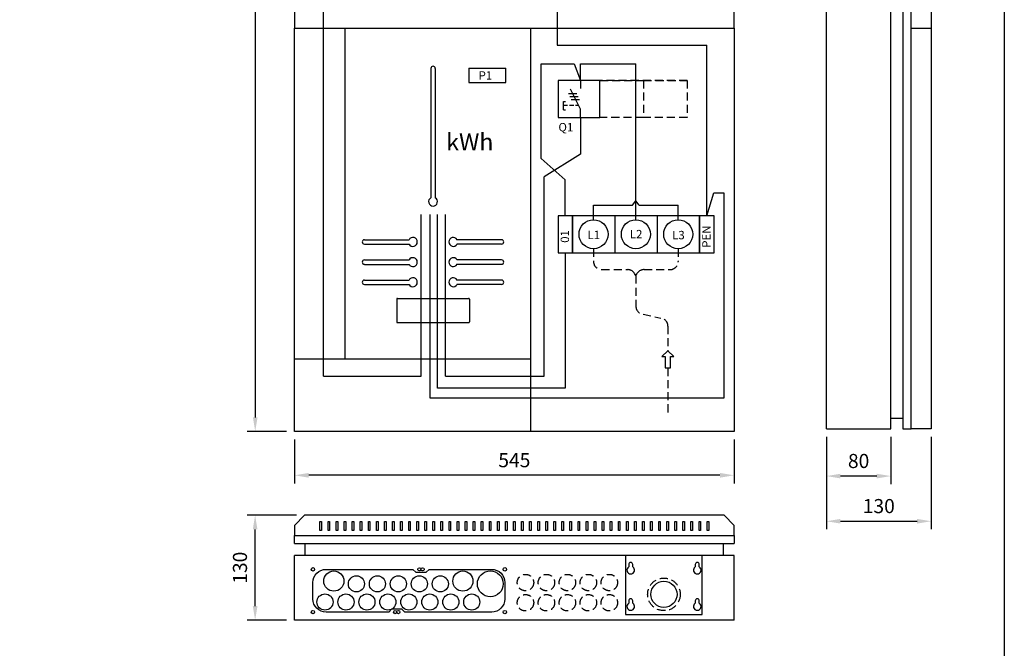
# Model space of a CAD drawing. Extents: x 0 to 7438, y -2516 to 3483.
# Drawn here: x 1220 to 2441, y 1571 to 2350 of the extents above; entities that cross this region are included whole.
import ezdxf

# ---------------------------------------------------------------- set-up
doc = ezdxf.new("R2010")
doc.units = 0
doc.header["$LTSCALE"] = 40
doc.header["$MEASUREMENT"] = 0
doc.linetypes.add('HIDDEN', pattern=[0.375, 0.25, -0.125])
doc.layers.get('DEFPOINTS').update_dxf_attribs({"linetype": 'CONTINUOUS'})
for name, color, linetype in [('EHYTV1', 1, 'CONTINUOUS'), ('EHYTV5', 5, 'CONTINUOUS'), ('KATKOV1', 1, 'HIDDEN')]:
    doc.layers.add(name, color=color, linetype=linetype)
doc.styles.add('ROMANS', font='romans')
doc.styles.get("Standard").update_dxf_attribs({"font": 'fiso'})
doc.dimstyles.get("Standard").update_dxf_attribs({"dimtxt": 0.18, "dimasz": 0.18, "dimexe": 0.18, "dimexo": 0.0625, "dimgap": 0.09, "dimtad": 0, "dimtih": 1, "dimtoh": 1, "dimdec": 4, "dimzin": 0, "dimdsep": 46, "dimtxsty": 'Standard', "dimcen": 0.09, "dimadec": 0, "dimazin": 0, "dimtfac": 1, "dimtdec": 4, "dimtofl": 0, "dimtmove": 0, "dimatfit": 3, "dimfxl": 0, "dimtolj": 1, "dimtzin": 0, "dimarcsym": 0})

# ---------------------------------------------------------------- blocks, each defined once
blk = doc.blocks.new('*D19')
at = {"layer": 'DEFPOINTS', "color": 0}
for p in [(2220.7, 1842.9), (2300.7, 1842.9), (2220.7, 1784.3)]:
    blk.add_point(p, dxfattribs=at)
at = {"layer": 'EHYTV1', "color": 0, "lineweight": -2}
for p, q in [((2220.7, 1832.9), (2220.7, 1774.3)), ((2300.7, 1832.9), (2300.7, 1774.3)), ((2283.2, 1784.3), (2238.2, 1784.3))]:
    blk.add_line(p, q, dxfattribs=at)
at = {"layer": 'EHYTV1', "color": 0}
for points in [[(2238.2, 1787.2), (2238.2, 1781.4), (2220.7, 1784.3)], [(2283.2, 1787.2), (2283.2, 1781.4), (2300.7, 1784.3)]]:
    blk.add_solid(points, dxfattribs=at)
at = {"layer": 'EHYTV1', "color": 0, "insert": (2260.7, 1803), "char_height": 17.5, "attachment_point": 5}
blk.add_mtext('\\A1;80', dxfattribs=at)
blk = doc.blocks.new('*D20')
at = {"layer": 'DEFPOINTS', "color": 0}
for p in [(2220.7, 1842.9), (2350.7, 1842.9), (2350.7, 1728.3)]:
    blk.add_point(p, dxfattribs=at)
at = {"layer": 'EHYTV1', "color": 0, "lineweight": -2}
for p, q in [((2220.7, 1832.9), (2220.7, 1718.3)), ((2350.7, 1832.9), (2350.7, 1718.3)), ((2238.2, 1728.3), (2333.2, 1728.3))]:
    blk.add_line(p, q, dxfattribs=at)
at = {"layer": 'EHYTV1', "color": 0}
for points in [[(2238.2, 1731.2), (2238.2, 1725.4), (2220.7, 1728.3)], [(2333.2, 1731.2), (2333.2, 1725.4), (2350.7, 1728.3)]]:
    blk.add_solid(points, dxfattribs=at)
at = {"layer": 'EHYTV1', "color": 0, "insert": (2285.7, 1747.1), "char_height": 17.5, "attachment_point": 5}
blk.add_mtext('\\A1;130', dxfattribs=at)
blk = doc.blocks.new('*D27')
at = {"layer": 'DEFPOINTS', "color": 0}
for p in [(1561.3, 1839.6), (2106.3, 1839.6), (1561.3, 1785.3)]:
    blk.add_point(p, dxfattribs=at)
at = {"layer": 'EHYTV1', "color": 0, "lineweight": -2}
for p, q in [((1561.3, 1829.6), (1561.3, 1775.3)), ((2106.3, 1829.6), (2106.3, 1775.3)), ((2088.8, 1785.3), (1578.8, 1785.3))]:
    blk.add_line(p, q, dxfattribs=at)
at = {"layer": 'EHYTV1', "color": 0}
for points in [[(1578.8, 1788.2), (1578.8, 1782.3), (1561.3, 1785.3)], [(2088.8, 1788.2), (2088.8, 1782.3), (2106.3, 1785.3)]]:
    blk.add_solid(points, dxfattribs=at)
at = {"layer": 'EHYTV1', "color": 0, "insert": (1833.8, 1804), "char_height": 17.5, "attachment_point": 5}
blk.add_mtext('\\A1;545', dxfattribs=at)
blk = doc.blocks.new('*D29')
at = {"layer": 'DEFPOINTS', "color": 0}
for p in [(1512.4, 1735.7), (1573.8, 1735.7), (1561.3, 1605.7)]:
    blk.add_point(p, dxfattribs=at)
at = {"layer": 'EHYTV1', "color": 0, "lineweight": -2}
for p, q in [((1563.8, 1735.7), (1502.4, 1735.7)), ((1512.4, 1623.2), (1512.4, 1718.2)), ((1551.3, 1605.7), (1502.4, 1605.7))]:
    blk.add_line(p, q, dxfattribs=at)
at = {"layer": 'EHYTV1', "color": 0}
for points in [[(1509.5, 1718.2), (1515.3, 1718.2), (1512.4, 1735.7)], [(1509.5, 1623.2), (1515.3, 1623.2), (1512.4, 1605.7)]]:
    blk.add_solid(points, dxfattribs=at)
at = {"layer": 'EHYTV1', "color": 0, "insert": (1493.6, 1670.7), "char_height": 17.5, "attachment_point": 5, "rotation": 90}
blk.add_mtext('\\A1;130', dxfattribs=at)
blk = doc.blocks.new('*D30')
at = {"layer": 'DEFPOINTS', "color": 0}
for p in [(1561.3, 3239.6), (1512.5, 1839.6), (1561.3, 1839.6)]:
    blk.add_point(p, dxfattribs=at)
at = {"layer": 'EHYTV1', "color": 0, "lineweight": -2}
for p, q in [((1551.3, 3239.6), (1502.5, 3239.6)), ((1512.5, 3222.1), (1512.5, 1857.1)), ((1551.3, 1839.6), (1502.5, 1839.6))]:
    blk.add_line(p, q, dxfattribs=at)
at = {"layer": 'EHYTV1', "color": 0}
for points in [[(1509.6, 3222.1), (1515.4, 3222.1), (1512.5, 3239.6)], [(1509.6, 1857.1), (1515.4, 1857.1), (1512.5, 1839.6)]]:
    blk.add_solid(points, dxfattribs=at)
at = {"layer": 'EHYTV1', "color": 0, "insert": (1493.8, 2539.6), "char_height": 17.5, "attachment_point": 5, "rotation": 90}
blk.add_mtext('\\A1;1400', dxfattribs=at)

msp = doc.modelspace()

# ---------------------------------------------------------------- linework, layer by layer
at = {"layer": 'EHYTV1'}
for p, q in [((1597.1, 1908.1), (1597.1, 2652.7)), ((1887, 2374.2), (1887, 2318.3)), ((1623.8, 2339.6), (1623.8, 1929.6)), ((1853.8, 2339.6), (1853.8, 1839.6)), ((1887, 2318.3), (2072.5, 2318.3)), ((2072.5, 2107), (2072.5, 2318.3)), ((1866.9, 2295.3), (1907.8, 2295.3)), ((1866.9, 2177.7), (1866.9, 2295.3)), ((1907.8, 2295.3), (1915.9, 2274.6)), ((1915.9, 2274.6), (1915.9, 2295.3)), ((1915.9, 2295.3), (1984.5, 2295.3)), ((1984.5, 2102), (1984.5, 2295.3)), ((1730.2, 2289.5), (1730.2, 2129.3)), ((1735.7, 2289.5), (1735.7, 2129.3)), ((1777.2, 2289.9), (1777.2, 2271.9)), ((1777.2, 2289.9), (1823.2, 2289.9)), ((1823.2, 2271.9), (1823.2, 2289.9)), ((1777.2, 2271.9), (1823.2, 2271.9)), ((1915.9, 2274.6), (1915.9, 2264.6)), ((1915.9, 2239), (1903.5, 2263.7)), ((1894.9, 2238.1), (1894.9, 2248.7)), ((1900.9, 2258.5), (1911.1, 2258.5)), ((1902.8, 2254.8), (1913, 2254.8)), ((1904.2, 2251), (1914.5, 2251)), ((1915.9, 2228.6), (1915.9, 2239)), ((1915.9, 2228.6), (1915.9, 2183.3)), ((1897, 2151.3), (1866.9, 2177.7)), ((1915.9, 2183.3), (1870.8, 2155.3)), ((1870.8, 1908.1), (1870.8, 2155.3)), ((1897, 2107), (1897, 2151.3)), ((1980.4, 2120), (1984.5, 2125.4)), ((1988.6, 2120), (1984.5, 2125.4)), ((2072.5, 2107), (2081.3, 2135.5)), ((2081.3, 2135.5), (2093.5, 2135.5)), ((2093.5, 2135.5), (2093.5, 1880.8)), ((1932, 2120), (1980.4, 2120)), ((1932, 2102), (1932, 2120)), ((1988.6, 2120), (2037, 2120)), ((2037, 2102), (2037, 2120)), ((1718.4, 1908.1), (1718.4, 2108.3)), ((1729.3, 1880.8), (1729.3, 2108.3)), ((1738.7, 1893.3), (1738.7, 2108.3)), ((1748.5, 1908.1), (1748.5, 2108.3)), ((1958.5, 2107), (1958.5, 2061)), ((2011, 2107), (2011, 2061)), ((1648, 2077.2), (1703.2, 2077.2)), ((1818, 2077.2), (1762.7, 2077.2)), ((1648, 2071.7), (1703.2, 2071.7)), ((1818, 2071.7), (1762.7, 2071.7)), ((1648, 2052.2), (1703.2, 2052.2)), ((1818, 2052.2), (1762.7, 2052.2)), ((1897, 2061), (1897, 1893.3)), ((1648, 2046.7), (1703.2, 2046.7)), ((1818, 2046.7), (1762.7, 2046.7)), ((1648, 2027.2), (1703.2, 2027.2)), ((1818, 2027.2), (1762.7, 2027.2)), ((1648, 2021.7), (1703.2, 2021.7)), ((1818, 2021.7), (1762.7, 2021.7)), ((1688, 2003.5), (1688, 1975.5)), ((1689, 2004.5), (1777, 2004.5)), ((1778, 2003.5), (1778, 1975.5)), ((1689, 1974.5), (1777, 1974.5)), ((1561.3, 1929.6), (1853.8, 1929.6)), ((2024.2, 1939.7), (2016.8, 1932.3)), ((2016.8, 1932.3), (2021, 1932.3)), ((2021, 1932.3), (2021, 1918.3)), ((2031.6, 1932.3), (2024.2, 1939.7)), ((2027.4, 1918.3), (2027.4, 1932.3)), ((2027.4, 1932.3), (2031.6, 1932.3)), ((2021, 1918.3), (2027.4, 1918.3)), ((1597.1, 1908.1), (1718.4, 1908.1)), ((1748.5, 1908.1), (1870.8, 1908.1)), ((1897, 1893.3), (1738.7, 1893.3)), ((2093.5, 1880.8), (1729.3, 1880.8)), ((1592.8, 1728.2), (1594.8, 1728.2)), ((1592.8, 1716.9), (1592.8, 1728.2)), ((1594.8, 1728.2), (1594.8, 1716.9)), ((1602.8, 1728.2), (1604.8, 1728.2)), ((1602.8, 1716.9), (1602.8, 1728.2)), ((1604.8, 1728.2), (1604.8, 1716.9)), ((1612.8, 1728.2), (1614.8, 1728.2)), ((1612.8, 1716.9), (1612.8, 1728.2)), ((1614.8, 1728.2), (1614.8, 1716.9)), ((1622.8, 1728.2), (1624.8, 1728.2)), ((1622.8, 1716.9), (1622.8, 1728.2)), ((1624.8, 1728.2), (1624.8, 1716.9)), ((1632.8, 1728.2), (1634.8, 1728.2)), ((1632.8, 1716.9), (1632.8, 1728.2)), ((1634.8, 1728.2), (1634.8, 1716.9)), ((1642.8, 1728.2), (1644.8, 1728.2)), ((1642.8, 1716.9), (1642.8, 1728.2)), ((1644.8, 1728.2), (1644.8, 1716.9)), ((1652.8, 1728.2), (1654.8, 1728.2)), ((1652.8, 1716.9), (1652.8, 1728.2)), ((1654.8, 1728.2), (1654.8, 1716.9)), ((1662.8, 1716.9), (1662.8, 1728.2)), ((1662.8, 1728.2), (1664.8, 1728.2)), ((1664.8, 1728.2), (1664.8, 1716.9)), ((1672.8, 1728.2), (1674.8, 1728.2)), ((1672.8, 1716.9), (1672.8, 1728.2)), ((1674.8, 1728.2), (1674.8, 1716.9)), ((1682.8, 1728.2), (1684.8, 1728.2)), ((1682.8, 1716.9), (1682.8, 1728.2)), ((1684.8, 1728.2), (1684.8, 1716.9)), ((1692.8, 1728.2), (1694.8, 1728.2)), ((1692.8, 1716.9), (1692.8, 1728.2)), ((1694.8, 1728.2), (1694.8, 1716.9)), ((1702.8, 1728.2), (1704.8, 1728.2)), ((1702.8, 1716.9), (1702.8, 1728.2)), ((1704.8, 1728.2), (1704.8, 1716.9)), ((1712.8, 1728.2), (1714.8, 1728.2)), ((1712.8, 1716.9), (1712.8, 1728.2)), ((1714.8, 1728.2), (1714.8, 1716.9)), ((1722.8, 1728.2), (1724.8, 1728.2)), ((1722.8, 1716.9), (1722.8, 1728.2)), ((1724.8, 1728.2), (1724.8, 1716.9)), ((1732.8, 1728.2), (1734.8, 1728.2)), ((1732.8, 1716.9), (1732.8, 1728.2)), ((1734.8, 1728.2), (1734.8, 1716.9)), ((1742.8, 1728.2), (1744.8, 1728.2)), ((1742.8, 1716.9), (1742.8, 1728.2)), ((1744.8, 1728.2), (1744.8, 1716.9)), ((1752.8, 1728.2), (1754.8, 1728.2)), ((1752.8, 1716.9), (1752.8, 1728.2)), ((1754.8, 1728.2), (1754.8, 1716.9)), ((1762.8, 1728.2), (1764.8, 1728.2)), ((1762.8, 1716.9), (1762.8, 1728.2)), ((1764.8, 1728.2), (1764.8, 1716.9)), ((1772.8, 1728.2), (1774.8, 1728.2)), ((1772.8, 1716.9), (1772.8, 1728.2)), ((1774.8, 1728.2), (1774.8, 1716.9)), ((1782.8, 1728.2), (1784.8, 1728.2)), ((1782.8, 1716.9), (1782.8, 1728.2)), ((1784.8, 1728.2), (1784.8, 1716.9)), ((1792.8, 1716.9), (1792.8, 1728.2)), ((1792.8, 1728.2), (1794.8, 1728.2)), ((1794.8, 1728.2), (1794.8, 1716.9)), ((1802.8, 1728.2), (1804.8, 1728.2)), ((1802.8, 1716.9), (1802.8, 1728.2)), ((1804.8, 1728.2), (1804.8, 1716.9)), ((1812.8, 1728.2), (1814.8, 1728.2)), ((1812.8, 1716.9), (1812.8, 1728.2)), ((1814.8, 1728.2), (1814.8, 1716.9)), ((1822.8, 1728.2), (1824.8, 1728.2)), ((1822.8, 1716.9), (1822.8, 1728.2)), ((1824.8, 1728.2), (1824.8, 1716.9)), ((1832.8, 1728.2), (1834.8, 1728.2)), ((1832.8, 1716.9), (1832.8, 1728.2)), ((1834.8, 1728.2), (1834.8, 1716.9)), ((1842.8, 1716.9), (1842.8, 1728.2)), ((1842.8, 1728.2), (1844.8, 1728.2)), ((1844.8, 1728.2), (1844.8, 1716.9)), ((1852.8, 1728.2), (1854.8, 1728.2)), ((1852.8, 1716.9), (1852.8, 1728.2)), ((1854.8, 1728.2), (1854.8, 1716.9)), ((1862.8, 1728.2), (1864.8, 1728.2)), ((1862.8, 1716.9), (1862.8, 1728.2)), ((1864.8, 1728.2), (1864.8, 1716.9)), ((1872.8, 1728.2), (1874.8, 1728.2)), ((1872.8, 1716.9), (1872.8, 1728.2)), ((1874.8, 1728.2), (1874.8, 1716.9)), ((1882.8, 1728.2), (1884.8, 1728.2)), ((1882.8, 1716.9), (1882.8, 1728.2)), ((1884.8, 1728.2), (1884.8, 1716.9)), ((1892.8, 1728.2), (1894.8, 1728.2)), ((1892.8, 1716.9), (1892.8, 1728.2)), ((1894.8, 1728.2), (1894.8, 1716.9)), ((1902.8, 1728.2), (1904.8, 1728.2)), ((1902.8, 1716.9), (1902.8, 1728.2)), ((1904.8, 1728.2), (1904.8, 1716.9)), ((1912.8, 1728.2), (1914.8, 1728.2)), ((1912.8, 1716.9), (1912.8, 1728.2)), ((1914.8, 1728.2), (1914.8, 1716.9)), ((1922.8, 1728.2), (1924.8, 1728.2)), ((1922.8, 1716.9), (1922.8, 1728.2)), ((1924.8, 1728.2), (1924.8, 1716.9)), ((1932.8, 1728.2), (1934.8, 1728.2)), ((1932.8, 1716.9), (1932.8, 1728.2)), ((1934.8, 1728.2), (1934.8, 1716.9)), ((1942.8, 1728.2), (1944.8, 1728.2)), ((1942.8, 1716.9), (1942.8, 1728.2)), ((1944.8, 1728.2), (1944.8, 1716.9)), ((1952.8, 1728.2), (1954.8, 1728.2)), ((1952.8, 1716.9), (1952.8, 1728.2)), ((1954.8, 1728.2), (1954.8, 1716.9)), ((1962.8, 1728.2), (1964.8, 1728.2)), ((1962.8, 1716.9), (1962.8, 1728.2)), ((1964.8, 1728.2), (1964.8, 1716.9)), ((1972.8, 1716.9), (1972.8, 1728.2)), ((1972.8, 1728.2), (1974.8, 1728.2)), ((1974.8, 1728.2), (1974.8, 1716.9)), ((1982.8, 1728.2), (1984.8, 1728.2)), ((1982.8, 1716.9), (1982.8, 1728.2)), ((1984.8, 1728.2), (1984.8, 1716.9)), ((1992.8, 1728.2), (1994.8, 1728.2)), ((1992.8, 1716.9), (1992.8, 1728.2)), ((1994.8, 1728.2), (1994.8, 1716.9)), ((2002.8, 1728.2), (2004.8, 1728.2)), ((2002.8, 1716.9), (2002.8, 1728.2)), ((2004.8, 1728.2), (2004.8, 1716.9)), ((2012.8, 1728.2), (2014.8, 1728.2)), ((2012.8, 1716.9), (2012.8, 1728.2)), ((2014.8, 1728.2), (2014.8, 1716.9)), ((2022.8, 1728.2), (2024.8, 1728.2)), ((2022.8, 1716.9), (2022.8, 1728.2)), ((2024.8, 1728.2), (2024.8, 1716.9)), ((2032.8, 1728.2), (2034.8, 1728.2)), ((2032.8, 1716.9), (2032.8, 1728.2)), ((2034.8, 1728.2), (2034.8, 1716.9)), ((2042.8, 1728.2), (2044.8, 1728.2)), ((2042.8, 1716.9), (2042.8, 1728.2)), ((2044.8, 1728.2), (2044.8, 1716.9)), ((2052.8, 1728.2), (2054.8, 1728.2)), ((2052.8, 1716.9), (2052.8, 1728.2)), ((2054.8, 1728.2), (2054.8, 1716.9)), ((2062.8, 1728.2), (2064.8, 1728.2)), ((2062.8, 1716.9), (2062.8, 1728.2)), ((2064.8, 1728.2), (2064.8, 1716.9)), ((2072.8, 1728.2), (2074.8, 1728.2)), ((2072.8, 1716.9), (2072.8, 1728.2)), ((2074.8, 1728.2), (2074.8, 1716.9)), ((1594.8, 1716.9), (1592.8, 1716.9)), ((1604.8, 1716.9), (1602.8, 1716.9)), ((1614.8, 1716.9), (1612.8, 1716.9)), ((1624.8, 1716.9), (1622.8, 1716.9)), ((1634.8, 1716.9), (1632.8, 1716.9)), ((1644.8, 1716.9), (1642.8, 1716.9)), ((1654.8, 1716.9), (1652.8, 1716.9)), ((1664.8, 1716.9), (1662.8, 1716.9)), ((1674.8, 1716.9), (1672.8, 1716.9)), ((1684.8, 1716.9), (1682.8, 1716.9)), ((1694.8, 1716.9), (1692.8, 1716.9)), ((1704.8, 1716.9), (1702.8, 1716.9)), ((1714.8, 1716.9), (1712.8, 1716.9)), ((1724.8, 1716.9), (1722.8, 1716.9)), ((1734.8, 1716.9), (1732.8, 1716.9)), ((1744.8, 1716.9), (1742.8, 1716.9)), ((1754.8, 1716.9), (1752.8, 1716.9)), ((1764.8, 1716.9), (1762.8, 1716.9)), ((1774.8, 1716.9), (1772.8, 1716.9)), ((1784.8, 1716.9), (1782.8, 1716.9)), ((1794.8, 1716.9), (1792.8, 1716.9)), ((1804.8, 1716.9), (1802.8, 1716.9)), ((1814.8, 1716.9), (1812.8, 1716.9)), ((1824.8, 1716.9), (1822.8, 1716.9)), ((1834.8, 1716.9), (1832.8, 1716.9)), ((1844.8, 1716.9), (1842.8, 1716.9)), ((1854.8, 1716.9), (1852.8, 1716.9)), ((1864.8, 1716.9), (1862.8, 1716.9)), ((1874.8, 1716.9), (1872.8, 1716.9)), ((1884.8, 1716.9), (1882.8, 1716.9)), ((1894.8, 1716.9), (1892.8, 1716.9)), ((1904.8, 1716.9), (1902.8, 1716.9)), ((1914.8, 1716.9), (1912.8, 1716.9)), ((1924.8, 1716.9), (1922.8, 1716.9)), ((1934.8, 1716.9), (1932.8, 1716.9)), ((1944.8, 1716.9), (1942.8, 1716.9)), ((1954.8, 1716.9), (1952.8, 1716.9)), ((1964.8, 1716.9), (1962.8, 1716.9)), ((1974.8, 1716.9), (1972.8, 1716.9)), ((1984.8, 1716.9), (1982.8, 1716.9)), ((1994.8, 1716.9), (1992.8, 1716.9)), ((2004.8, 1716.9), (2002.8, 1716.9)), ((2014.8, 1716.9), (2012.8, 1716.9)), ((2024.8, 1716.9), (2022.8, 1716.9)), ((2034.8, 1716.9), (2032.8, 1716.9)), ((2044.8, 1716.9), (2042.8, 1716.9)), ((2054.8, 1716.9), (2052.8, 1716.9)), ((2064.8, 1716.9), (2062.8, 1716.9)), ((2074.8, 1716.9), (2072.8, 1716.9)), ((1975.6, 1674.7), (1975.6, 1671.7)), ((1980.6, 1671.7), (1980.6, 1674.7)), ((2058.1, 1674.7), (2058.1, 1671.7)), ((2063.1, 1671.7), (2063.1, 1674.7)), ((1975.6, 1629.7), (1975.6, 1626.7)), ((1980.6, 1626.7), (1980.6, 1629.7)), ((2058.1, 1629.7), (2058.1, 1626.7)), ((2063.1, 1626.7), (2063.1, 1629.7))]:
    msp.add_line(p, q, dxfattribs=at)
for points in [[(2441.3, 3483.5), (2441.3, 0), (0, 0), (0, 3483.5)], [(1888, 2228.6), (1940, 2228.6), (1940, 2274.6), (1888, 2274.6)], [(1888, 2061), (1906, 2061), (1906, 2107), (1888, 2107)], [(1906, 2061), (2063.5, 2061), (2063.5, 2107), (1906, 2107)], [(2063.5, 2061), (2081.5, 2061), (2081.5, 2107), (2063.5, 2107)]]:
    msp.add_lwpolyline(points, close=True, dxfattribs=at)
msp.add_lwpolyline([(1681.5, 1619.2), (1678, 1615.7), (1600.3, 1615.7, -0.414214), (1584, 1631.9), (1584, 1652.4, -0.414214), (1600.3, 1668.7), (1708, 1668.7), (1711.5, 1665.2), (1724.5, 1665.2), (1728, 1668.7), (1805.8, 1668.7, -0.414214), (1822, 1652.4), (1822, 1631.9, -0.414214), (1805.8, 1615.7), (1698, 1615.7), (1694.5, 1619.2), (1681.5, 1619.2)], format="xyb", dxfattribs=at)
for centre, radius in [((1932, 2084), 18), ((1984.5, 2084), 18), ((2037, 2084), 18), ((1584, 1668.7), 2.1), ((1610, 1654.2), 12.5), ((1638, 1650.7), 10), ((1664, 1650.7), 10), ((1690, 1650.7), 10), ((1716, 1650.7), 10), ((1716, 1668.7), 2), ((1720, 1668.7), 2), ((1742, 1650.7), 10), ((1770, 1654.2), 12.5), ((1804, 1650.7), 16), ((1822, 1668.7), 2.1), ((2019.3, 1637.7), 16.2), ((1599, 1628.2), 10), ((1625, 1628.2), 10), ((1651, 1628.2), 10), ((1677, 1628.2), 10), ((1703, 1628.2), 10), ((1729, 1628.2), 10), ((1755, 1628.2), 10), ((1781, 1628.2), 10), ((1584, 1615.7), 2), ((1686, 1615.7), 2), ((1690, 1615.7), 2), ((1822, 1615.7), 2.1)]:
    msp.add_circle(centre, radius, dxfattribs=at)
for centre, radius, start, end in [((1733, 2289.5), 2.75, 0, 180), ((1733, 2124.5), 5.5, 120, 60), ((1648, 2074.5), 2.75, 90, 270), ((1708, 2074.5), 5.5, 210, 150), ((1758, 2074.5), 5.5, 30, 330), ((1818, 2074.5), 2.75, 270, 90), ((1648, 2049.5), 2.75, 90, 270), ((1708, 2049.5), 5.5, 210, 150), ((1758, 2049.5), 5.5, 30, 330), ((1818, 2049.5), 2.75, 270, 90), ((1648, 2024.5), 2.75, 90, 270), ((1708, 2024.5), 5.5, 210, 150), ((1758, 2024.5), 5.5, 30, 330), ((1818, 2024.5), 2.75, 270, 90), ((1689, 2003.5), 1, 90, 180), ((1777, 2003.5), 1, 0, 90), ((1689, 1975.5), 1, 180, 270), ((1777, 1975.5), 1, 270, 0), ((1978.1, 1674.7), 2.5, 0, 180), ((2060.6, 1674.7), 2.5, 0, 180), ((1978.1, 1667.7), 4.75, 121.7569, 58.2431), ((2060.6, 1667.7), 4.75, 121.7569, 58.2431), ((1978.1, 1622.7), 4.75, 121.7569, 58.2431), ((1978.1, 1629.7), 2.5, 0, 180), ((2060.6, 1622.7), 4.75, 121.7569, 58.2431), ((2060.6, 1629.7), 2.5, 0, 180)]:
    msp.add_arc(centre, radius, start, end, dxfattribs=at)
at = {"layer": 'EHYTV5'}
for p, q in [((2220.7, 1842.9), (2220.7, 3239.6)), ((2300.7, 1842.9), (2300.7, 3239.6)), ((2315.7, 3239.6), (2315.7, 1842.9)), ((2325.7, 2340.6), (2325.7, 3239.6)), ((2350.7, 3239.6), (2350.7, 2339.6)), ((2325.7, 2339.6), (2325.7, 2340.6)), ((2325.7, 1842.9), (2325.7, 2339.6)), ((2325.7, 2339.6), (2350.7, 2339.6)), ((2350.7, 2339.6), (2350.7, 1842.9)), ((2300.7, 1855.9), (2315.7, 1855.9)), ((2220.7, 1842.9), (2300.7, 1842.9)), ((2315.7, 1842.9), (2325.7, 1842.9)), ((2350.7, 1842.9), (2325.7, 1842.9)), ((1574.3, 1685.7), (1574.3, 1700.7)), ((2093.3, 1685.7), (2093.3, 1700.7)), ((2106.3, 1685.7), (1561.3, 1685.7)), ((1561.3, 1605.7), (1561.3, 1685.7)), ((1971.8, 1685.7), (1971.8, 1612.7)), ((2066.8, 1612.7), (2066.8, 1685.7)), ((2106.3, 1605.7), (2106.3, 1685.7)), ((1971.8, 1612.7), (2066.8, 1612.7)), ((2106.3, 1605.7), (1561.3, 1605.7))]:
    msp.add_line(p, q, dxfattribs=at)
at = {"layer": 'EHYTV5', "linetype": 'Continuous'}
for p, q in [((1561.3, 1700.7), (1561.3, 1710.7)), ((2106.3, 1710.7), (2106.3, 1700.7)), ((1561.3, 1700.7), (2106.3, 1700.7))]:
    msp.add_line(p, q, dxfattribs=at)
at = {"layer": 'EHYTV5'}
for points in [[(2106.3, 2339.6), (2106.3, 3239.6), (1561.3, 3239.6), (1561.3, 2339.6)], [(1561.3, 1723.2), (1561.3, 1710.7), (2106.3, 1710.7), (2106.3, 1723.2), (2093.8, 1735.7), (1573.8, 1735.7)]]:
    msp.add_lwpolyline(points, close=True, dxfattribs=at)
msp.add_lwpolyline([(1561.3, 1839.6), (1561.3, 2339.6), (2106.3, 2339.6), (2106.3, 1839.6), (1561.3, 1839.6)], dxfattribs=at)
at = {"layer": 'KATKOV1'}
for p, q in [((1940, 2274.6), (1994, 2274.6)), ((2048, 2274.6), (1940, 2274.6)), ((1994, 2274.6), (2048, 2274.6)), ((1994, 2274.6), (1994, 2228.6)), ((2048, 2274.6), (2048, 2228.6)), ((1894.9, 2248.7), (1897.4, 2248.7)), ((1899.8, 2243.4), (1894.9, 2243.4)), ((1894.9, 2238.1), (1897.4, 2238.1)), ((1907.6, 2243.4), (1902.2, 2243.4)), ((1913.7, 2243.4), (1909.7, 2243.4)), ((1994, 2228.6), (1940, 2228.6)), ((2048, 2228.6), (1994, 2228.6)), ((1932, 2066), (1932, 2050.2)), ((2037, 2066), (2037, 2050.2)), ((1942, 2040.2), (1974.4, 2040.2)), ((1994.6, 2040.2), (2027, 2040.2)), ((1984.5, 2032.8), (1982.9, 2035.4)), ((1984.5, 2032.8), (1986.2, 2035.4)), ((1984.5, 2032.8), (1984.5, 1994.9)), ((1993.4, 1985), (2015.3, 1980.2)), ((2024.2, 1970.2), (2024.2, 1939.7)), ((2024.2, 1918.3), (2024.2, 1858.5))]:
    msp.add_line(p, q, dxfattribs=at)
for centre, radius in [((1847.6, 1652.3), 10.2), ((1873.6, 1652.3), 10.2), ((1899.6, 1652.3), 10.2), ((1925.6, 1652.3), 10.2), ((1951.6, 1652.3), 10.2), ((2019.3, 1637.7), 20.2), ((1847.6, 1627.3), 10.2), ((1873.6, 1627.3), 10.2), ((1899.6, 1627.3), 10.2), ((1925.6, 1627.3), 10.2), ((1951.6, 1627.3), 10.2)]:
    msp.add_circle(centre, radius, dxfattribs=at)
for centre, start, end in [((1942, 2050.2), 180, 270), ((1974.4, 2030.2), 31.7946, 90), ((1994.6, 2030.2), 90, 148.2054), ((2027, 2050.2), 270, 0), ((1994.5, 1994.9), 180, 263.4434), ((2014.2, 1970.2), 0, 83.4434)]:
    msp.add_arc(centre, 10, start, end, dxfattribs=at)

# ---------------------------------------------------------------- texts
at = {"layer": 'EHYTV1', "style": 'ROMANS'}
for s, height, p in [('P1', 10.4, (1789.5, 2275.6)), ('Q1', 10.4, (1888.5, 2211.5)), ('kWh', 21.02, (1749.4, 2187.9)), ('L1', 10.4, (1924.5, 2078)), ('L2', 10.4, (1977, 2079)), ('L3', 10.4, (2029.5, 2077.8))]:
    msp.add_text(s, height=height, dxfattribs=at).set_placement(p)
for s, p in [('01', (1901.6, 2073.4)), ('PEN', (2077.2, 2067.3))]:
    msp.add_text(s, height=10.4, rotation=90, dxfattribs=at).set_placement(p)

# ---------------------------------------------------------------- dimensions: what is measured, and where the dimension line sits
at = {"layer": 'EHYTV1'}
for base, p1, p2, picture, middle in [((1512.5, 1839.6), (1561.3, 3239.6), (1561.3, 1839.6), '*D30', (1493.8, 2539.6)), ((1512.4, 1735.7), (1561.3, 1605.7), (1573.8, 1735.7), '*D29', (1493.6, 1670.7))]:
    dim = msp.add_linear_dim(base=base, p1=p1, p2=p2, angle=90, dimstyle='Standard', override={"dimscale": 5, "dimtxt": 3.5, "dimasz": 3.5, "dimexe": 2, "dimexo": 2, "dimgap": 2, "dimtad": 1, "dimtih": 0, "dimtoh": 0, "dimdec": 0, "dimcen": -2, "dimtdec": 0, "dimtmove": 2}, dxfattribs=at)
    dim.commit()
    dim.dimension.update_dxf_attribs({"geometry": picture, "text_midpoint": middle})
for base, p1, p2, picture, middle in [((1561.3, 1785.3), (2106.3, 1839.6), (1561.3, 1839.6), '*D27', (1833.8, 1804)), ((2220.7, 1784.3), (2300.7, 1842.9), (2220.7, 1842.9), '*D19', (2260.7, 1803)), ((2350.7, 1728.3), (2220.7, 1842.9), (2350.7, 1842.9), '*D20', (2285.7, 1747.1))]:
    dim = msp.add_linear_dim(base=base, p1=p1, p2=p2, dimstyle='Standard', override={"dimscale": 5, "dimtxt": 3.5, "dimasz": 3.5, "dimexe": 2, "dimexo": 2, "dimgap": 2, "dimtad": 1, "dimtih": 0, "dimtoh": 0, "dimdec": 0, "dimcen": -2, "dimtdec": 0, "dimtmove": 2}, dxfattribs=at)
    dim.commit()
    dim.dimension.update_dxf_attribs({"geometry": picture, "text_midpoint": middle})

doc.saveas('drawing.dxf')
